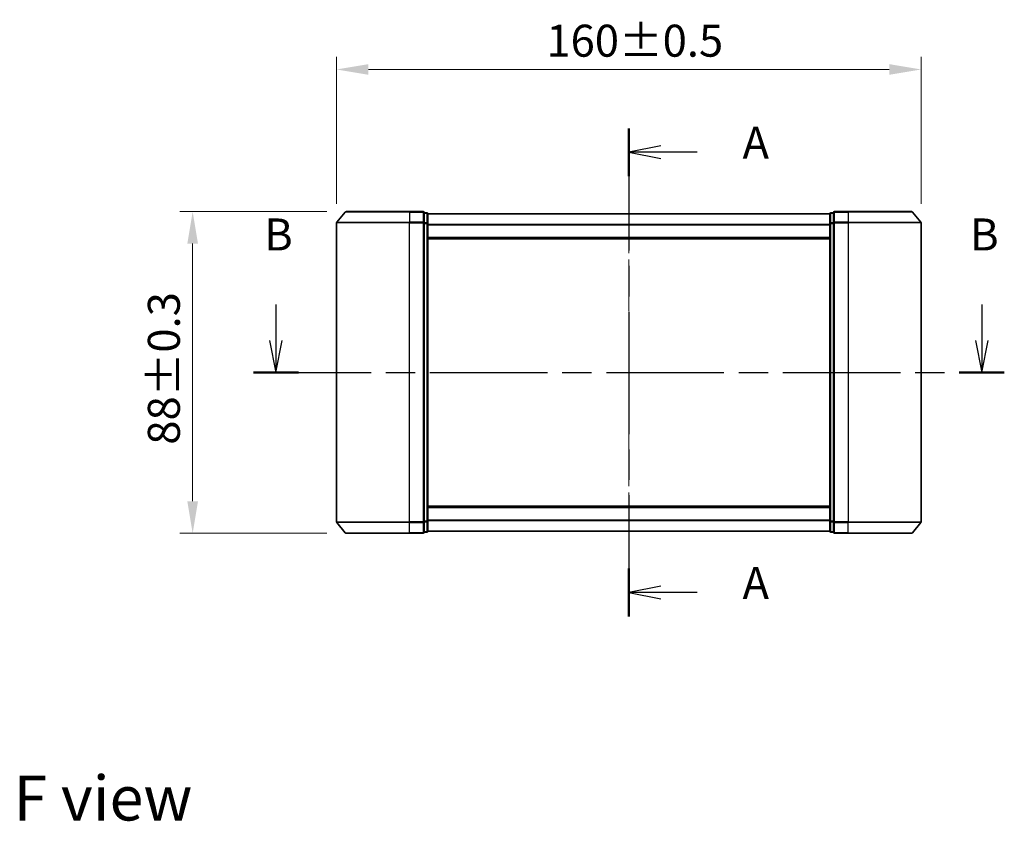
# Model space of a CAD drawing. Units: millimetres. Extents: x 0 to 5795, y 0 to 984.
# Drawn here: x 1385 to 1654, y 332 to 551 of the extents above; entities that cross this region are included whole.
import ezdxf

# ---------------------------------------------------------------- set-up
doc = ezdxf.new("R2010")
doc.units = ezdxf.units.MM
doc.header["$LTSCALE"] = 2.5
doc.linetypes.add('CHAIN', pattern=[0.3543, 0.2362, -0.0295, 0.0591, -0.0295])
doc.layers.get('Defpoints').update_dxf_attribs({"lineweight": 25})
doc.layers.add('Centerline (ISO)', color=7, linetype='Continuous', lineweight=18, true_color=0x80ffff)
for name, color, linetype, lineweight in [('Dimension (ISO)', 7, 'Continuous', 18), ('Dimension (ISO) @ 1', 7, 'Continuous', 18), ('Section Line (ISO)', 7, 'CHAIN', 25), ('Symbol (ISO)', 7, 'Continuous', 18), ('Visible (ISO)', 7, 'Continuous', 35), ('Visible Narrow (ISO)', 7, 'Continuous', 25)]:
    doc.layers.add(name, color=color, linetype=linetype, lineweight=lineweight)
doc.styles.add('Note Text (TK)', font='MS PGothic.ttf')
doc.dimstyles.new('Default - Method 1b (TK)', dxfattribs={"dimscale": 2.5, "dimtxt": 2.5, "dimasz": 2.5, "dimexe": 1, "dimexo": 1.5, "dimgap": 1, "dimtad": 1, "dimrnd": 1e-08, "dimdsep": 46, "dimtxsty": 'Note Text (TK)', "dimcen": 0.09, "dimdle": 5, "dimclrd": 100, "dimclre": 100, "dimclrt": 7, "dimadec": 1, "dimazin": 1, "dimtfac": 1, "dimtmove": 0, "dimatfit": 3, "dimfxl": 0, "dimtolj": 1, "dimlwd": -1, "dimlwe": -1, "dimarcsym": 0})

# ---------------------------------------------------------------- blocks, each defined once
blk = doc.blocks.new('2dTransSection3')
at = {"layer": 'Section Line (ISO)', "linetype": 'CHAIN', "ltscale": 16.186897}
blk.add_line((175.71, 156.885), (175.71, 118.74), dxfattribs=at)
at = {"layer": 'Section Line (ISO)', "linetype": 'Continuous', "lineweight": 50}
for p, q in [((175.71, 156.885), (175.71, 153.15)), ((175.71, 122.475), (175.71, 118.74))]:
    blk.add_line(p, q, dxfattribs=at)
at = {"layer": 'Section Line (ISO)', "linetype": 'Continuous'}
for p, q in [((178.21, 155.518), (175.71, 155.018)), ((178.21, 155.018), (175.71, 155.018)), ((175.71, 155.018), (178.21, 154.518)), ((181.048, 155.018), (178.21, 155.018)), ((178.21, 121.107), (175.71, 120.607)), ((178.21, 120.607), (175.71, 120.607)), ((175.71, 120.607), (178.21, 120.107)), ((181.048, 120.607), (178.21, 120.607))]:
    blk.add_line(p, q, dxfattribs=at)
at = {"layer": 'Section Line (ISO)', "char_height": 2.5, "attachment_point": 7, "style": 'Note Text (TK)'}
for insert in [(184.596, 153.731), (184.596, 119.321)]:
    blk.add_mtext('A', dxfattribs=dict(at, insert=insert))
blk = doc.blocks.new('2dTransSection4')
at = {"layer": 'Section Line (ISO)', "linetype": 'Continuous'}
for p, q in [((148.114, 143.105), (148.114, 140.304)), ((203.304, 143.105), (203.304, 140.304)), ((147.614, 140.304), (148.114, 137.804)), ((148.114, 140.304), (148.114, 137.804)), ((148.114, 137.804), (148.614, 140.304)), ((202.804, 140.304), (203.304, 137.804)), ((203.304, 140.304), (203.304, 137.804)), ((203.304, 137.804), (203.804, 140.304))]:
    blk.add_line(p, q, dxfattribs=at)
at = {"layer": 'Section Line (ISO)', "linetype": 'CHAIN', "ltscale": 15.577216}
blk.add_line((146.355, 137.804), (205.064, 137.804), dxfattribs=at)
at = {"layer": 'Section Line (ISO)', "linetype": 'Continuous', "lineweight": 50}
for p, q in [((146.355, 137.804), (149.874, 137.804)), ((201.545, 137.804), (205.064, 137.804))]:
    blk.add_line(p, q, dxfattribs=at)
at = {"layer": 'Section Line (ISO)', "char_height": 2.5, "attachment_point": 7, "style": 'Note Text (TK)'}
for insert in [(147.195, 146.561), (202.385, 146.561)]:
    blk.add_mtext('B', dxfattribs=dict(at, insert=insert))
blk = doc.blocks.new('*D114')
at = {"layer": 'Defpoints', "color": 0, "transparency": 16777216}
for p in [(1631.74, 537.21), (1471.74, 495.21), (1631.74, 495.21)]:
    blk.add_point(p, dxfattribs=at)
at = {"layer": 'Dimension (ISO)', "color": 100, "transparency": 16777216}
for p, q in [((1471.74, 500.46), (1471.74, 540.71)), ((1631.74, 500.46), (1631.74, 540.71)), ((1480.49, 537.21), (1622.99, 537.21))]:
    blk.add_line(p, q, dxfattribs=at)
for points in [[(1480.49, 538.67), (1480.49, 535.75), (1471.74, 537.21)], [(1622.99, 538.67), (1622.99, 535.75), (1631.74, 537.21)]]:
    blk.add_solid(points, dxfattribs=at)
at = {"layer": 'Dimension (ISO)', "color": 7, "transparency": 16777216, "insert": (1529.17, 545.08), "char_height": 8.75, "attachment_point": 4, "style": 'Note Text (TK)'}
blk.add_mtext('\\A1;160±0.5', dxfattribs=at)
blk = doc.blocks.new('*D115')
at = {"layer": 'Defpoints', "color": 0, "transparency": 16777216}
for p in [(1474.38, 498.32), (1432.38, 410.32), (1474.38, 410.32)]:
    blk.add_point(p, dxfattribs=at)
at = {"layer": 'Dimension (ISO)', "color": 100, "transparency": 16777216}
for p, q in [((1469.13, 498.32), (1428.88, 498.32)), ((1432.38, 489.57), (1432.38, 419.07)), ((1469.13, 410.32), (1428.88, 410.32))]:
    blk.add_line(p, q, dxfattribs=at)
for points in [[(1430.92, 489.57), (1433.84, 489.57), (1432.38, 498.32)], [(1430.92, 419.07), (1433.84, 419.07), (1432.38, 410.32)]]:
    blk.add_solid(points, dxfattribs=at)
at = {"layer": 'Dimension (ISO)', "color": 7, "transparency": 16777216, "insert": (1424.5, 434.55), "char_height": 8.75, "attachment_point": 4, "rotation": 90, "style": 'Note Text (TK)'}
blk.add_mtext('\\A1;88±0.3', dxfattribs=at)

msp = doc.modelspace()

# ---------------------------------------------------------------- linework, layer by layer
at = {"layer": 'Centerline (ISO)', "linetype": 'CHAIN', "ltscale": 23.990969}
msp.add_line((1551.7362, 506.4657), (1551.7362, 402.1657), dxfattribs=at)
at = {"layer": 'Visible (ISO)'}
for p, q in [((1474.1463, 498.2077), (1471.8057, 495.3991)), ((1474.3767, 498.3157), (1491.7362, 498.3157)), ((1495.4362, 498.3157), (1491.7362, 498.3157)), ((1495.7362, 495.207), (1495.7362, 498.0157)), ((1496.4362, 498.0157), (1495.7362, 498.0157)), ((1496.7362, 495.026), (1496.7362, 497.7157)), ((1606.7362, 497.7157), (1496.7362, 497.7157)), ((1606.7362, 497.7157), (1606.7362, 495.026)), ((1607.7362, 498.0157), (1607.0362, 498.0157)), ((1607.7362, 498.0157), (1607.7362, 495.207)), ((1611.7362, 498.3157), (1608.0362, 498.3157)), ((1611.7362, 498.3157), (1629.0957, 498.3157)), ((1629.3262, 498.2077), (1631.6667, 495.3991)), ((1471.7362, 495.207), (1471.7362, 413.4243)), ((1495.7362, 413.4243), (1495.7362, 495.207)), ((1496.7362, 413.6053), (1496.7362, 495.026)), ((1606.7362, 495.026), (1606.7362, 413.6053)), ((1607.7362, 495.207), (1607.7362, 413.4243)), ((1631.7362, 413.4243), (1631.7362, 495.207)), ((1606.7362, 490.9157), (1496.7362, 490.9157)), ((1496.7362, 417.7157), (1606.7362, 417.7157)), ((1474.1463, 410.4236), (1471.8057, 413.2322)), ((1495.7362, 410.6157), (1495.7362, 413.4243)), ((1496.7362, 410.9157), (1496.7362, 413.6053)), ((1606.7362, 413.6053), (1606.7362, 410.9157)), ((1607.7362, 413.4243), (1607.7362, 410.6157)), ((1629.3262, 410.4236), (1631.6667, 413.2322)), ((1491.7362, 410.3157), (1474.3767, 410.3157)), ((1491.7362, 410.3157), (1495.4362, 410.3157)), ((1495.7362, 410.6157), (1496.4362, 410.6157)), ((1496.7362, 410.9157), (1606.7362, 410.9157)), ((1607.0362, 410.6157), (1607.7362, 410.6157)), ((1608.0362, 410.3157), (1611.7362, 410.3157)), ((1629.0957, 410.3157), (1611.7362, 410.3157))]:
    msp.add_line(p, q, dxfattribs=at)
for centre, start, end in [((1474.3767, 498.0157), 90, 140.194429), ((1495.4362, 498.0157), 0, 90), ((1496.4362, 497.7157), 0, 90), ((1607.0362, 497.7157), 90, 180), ((1608.0362, 498.0157), 90, 180), ((1629.0957, 498.0157), 39.805571, 90), ((1472.0362, 495.207), 140.194429, 180), ((1631.4362, 495.207), 0, 39.805571), ((1472.0362, 413.4243), 180, 219.805571), ((1631.4362, 413.4243), 320.194429, 0), ((1474.3767, 410.6157), 219.805571, 270), ((1495.4362, 410.6157), 270, 0), ((1496.4362, 410.9157), 270, 0), ((1607.0362, 410.9157), 180, 270), ((1608.0362, 410.6157), 180, 270), ((1629.0957, 410.6157), 270, 320.194429)]:
    msp.add_arc(centre, 0.3, start, end, dxfattribs=at)
at = {"layer": 'Visible Narrow (ISO)'}
for p, q in [((1491.7362, 498.2077), (1474.1463, 498.2077)), ((1491.7362, 498.2077), (1491.7362, 498.3157)), ((1491.7362, 498.2077), (1495.4362, 498.2077)), ((1491.7362, 498.2077), (1491.7362, 495.3991)), ((1495.4362, 498.2077), (1495.4362, 498.3157)), ((1495.4362, 498.2077), (1495.4362, 495.3991)), ((1495.7362, 497.9077), (1496.4362, 497.9077)), ((1496.4362, 497.9077), (1496.4362, 498.0157)), ((1496.4362, 497.9077), (1496.4362, 495.2181)), ((1606.7362, 497.6077), (1496.7362, 497.6077)), ((1607.0362, 498.0157), (1607.0362, 497.9077)), ((1607.0362, 495.2181), (1607.0362, 497.9077)), ((1607.0362, 497.9077), (1607.7362, 497.9077)), ((1608.0362, 498.3157), (1608.0362, 498.2077)), ((1608.0362, 495.3991), (1608.0362, 498.2077)), ((1608.0362, 498.2077), (1611.7362, 498.2077)), ((1611.7362, 498.2077), (1611.7362, 498.3157)), ((1611.7362, 498.2077), (1611.7362, 495.3991)), ((1629.3262, 498.2077), (1611.7362, 498.2077)), ((1491.7362, 495.207), (1471.7362, 495.207)), ((1471.8057, 495.3991), (1491.7362, 495.3991)), ((1495.4362, 495.3991), (1491.7362, 495.3991)), ((1491.7362, 495.3991), (1491.7362, 495.207)), ((1491.7362, 495.207), (1495.4362, 495.207)), ((1491.7362, 413.4243), (1491.7362, 495.207)), ((1495.4362, 495.207), (1495.4362, 495.3991)), ((1495.4362, 495.207), (1495.7362, 495.207)), ((1495.4362, 495.207), (1495.4362, 413.4243)), ((1496.4362, 495.2181), (1495.7362, 495.2181)), ((1495.7362, 495.026), (1496.4362, 495.026)), ((1496.4362, 495.026), (1496.4362, 495.2181)), ((1496.4362, 495.026), (1496.7362, 495.026)), ((1496.4362, 495.026), (1496.4362, 413.6053)), ((1606.7362, 494.7991), (1496.7362, 494.7991)), ((1606.7362, 494.607), (1496.7362, 494.607)), ((1606.7362, 495.026), (1607.0362, 495.026)), ((1607.0362, 495.2181), (1607.0362, 495.026)), ((1607.7362, 495.2181), (1607.0362, 495.2181)), ((1607.0362, 413.6053), (1607.0362, 495.026)), ((1607.0362, 495.026), (1607.7362, 495.026)), ((1607.7362, 495.207), (1608.0362, 495.207)), ((1608.0362, 495.3991), (1608.0362, 495.207)), ((1611.7362, 495.3991), (1608.0362, 495.3991)), ((1608.0362, 413.4243), (1608.0362, 495.207)), ((1608.0362, 495.207), (1611.7362, 495.207)), ((1611.7362, 495.3991), (1611.7362, 495.207)), ((1611.7362, 495.3991), (1631.6667, 495.3991)), ((1611.7362, 495.207), (1611.7362, 413.4243)), ((1631.7362, 495.207), (1611.7362, 495.207)), ((1606.7362, 491.2157), (1496.7362, 491.2157)), ((1496.7362, 417.4157), (1606.7362, 417.4157)), ((1471.7362, 413.4243), (1491.7362, 413.4243)), ((1491.7362, 413.2322), (1471.8057, 413.2322)), ((1495.4362, 413.4243), (1491.7362, 413.4243)), ((1491.7362, 413.2322), (1491.7362, 413.4243)), ((1491.7362, 413.2322), (1495.4362, 413.2322)), ((1491.7362, 410.4236), (1491.7362, 413.2322)), ((1495.7362, 413.4243), (1495.4362, 413.4243)), ((1495.4362, 413.2322), (1495.4362, 413.4243)), ((1495.4362, 413.2322), (1495.4362, 410.4236)), ((1496.4362, 413.6053), (1495.7362, 413.6053)), ((1495.7362, 413.4132), (1496.4362, 413.4132)), ((1496.7362, 413.6053), (1496.4362, 413.6053)), ((1496.4362, 413.4132), (1496.4362, 413.6053)), ((1496.4362, 413.4132), (1496.4362, 410.7236)), ((1496.7362, 414.0243), (1606.7362, 414.0243)), ((1496.7362, 413.8322), (1606.7362, 413.8322)), ((1607.0362, 413.6053), (1606.7362, 413.6053)), ((1607.0362, 413.6053), (1607.0362, 413.4132)), ((1607.7362, 413.6053), (1607.0362, 413.6053)), ((1607.0362, 410.7236), (1607.0362, 413.4132)), ((1607.0362, 413.4132), (1607.7362, 413.4132)), ((1608.0362, 413.4243), (1607.7362, 413.4243)), ((1608.0362, 413.4243), (1608.0362, 413.2322)), ((1611.7362, 413.4243), (1608.0362, 413.4243)), ((1608.0362, 410.4236), (1608.0362, 413.2322)), ((1608.0362, 413.2322), (1611.7362, 413.2322)), ((1611.7362, 413.2322), (1611.7362, 413.4243)), ((1611.7362, 413.4243), (1631.7362, 413.4243)), ((1611.7362, 410.4236), (1611.7362, 413.2322)), ((1631.6667, 413.2322), (1611.7362, 413.2322)), ((1474.1463, 410.4236), (1491.7362, 410.4236)), ((1495.4362, 410.4236), (1491.7362, 410.4236)), ((1491.7362, 410.4236), (1491.7362, 410.3157)), ((1495.4362, 410.3157), (1495.4362, 410.4236)), ((1496.4362, 410.7236), (1495.7362, 410.7236)), ((1496.4362, 410.6157), (1496.4362, 410.7236)), ((1496.7362, 411.0236), (1606.7362, 411.0236)), ((1607.0362, 410.7236), (1607.0362, 410.6157)), ((1607.7362, 410.7236), (1607.0362, 410.7236)), ((1608.0362, 410.4236), (1608.0362, 410.3157)), ((1611.7362, 410.4236), (1608.0362, 410.4236)), ((1611.7362, 410.4236), (1611.7362, 410.3157)), ((1611.7362, 410.4236), (1629.3262, 410.4236))]:
    msp.add_line(p, q, dxfattribs=at)
for centre, major_axis, start_param, end_param in [((1495.4362, 498.0157), (0.3, 0), 0, 1.57079633), ((1496.4362, 497.7157), (0.3, 0), 0, 1.57079633), ((1607.0362, 497.7157), (-0.3, 0), 4.71238898, 6.28318531), ((1608.0362, 498.0157), (-0.3, 0), 4.71238898, 6.28318531), ((1495.4362, 495.207), (0.3, 0), 0, 1.57079633), ((1496.4362, 495.026), (0.3, 0), 0, 1.57079633), ((1607.0362, 495.026), (-0.3, 0), 4.71238898, 6.28318531), ((1608.0362, 495.207), (-0.3, 0), 4.71238898, 6.28318531), ((1495.4362, 413.4243), (0.3, 0), 4.71238898, 6.28318531), ((1496.4362, 413.6053), (0.3, 0), 4.71238898, 6.28318531), ((1607.0362, 413.6053), (-0.3, 0), 0, 1.57079633), ((1608.0362, 413.4243), (-0.3, 0), 0, 1.57079633), ((1495.4362, 410.6157), (0.3, 0), 4.71238898, 6.28318531), ((1496.4362, 410.9157), (0.3, 0), 4.71238898, 6.28318531), ((1607.0362, 410.9157), (-0.3, 0), 0, 1.57079633), ((1608.0362, 410.6157), (-0.3, 0), 0, 1.57079633)]:
    msp.add_ellipse(centre, major_axis=major_axis, ratio=0.6401844, start_param=start_param, end_param=end_param, dxfattribs=at)

# ---------------------------------------------------------------- block references
at = {"layer": 'Section Line (ISO)', "xscale": 3.5, "yscale": 3.5, "zscale": 3.5}
for name in ['2dTransSection3', '2dTransSection4']:
    msp.add_blockref(name, (936.75, -28), dxfattribs=at)

# ---------------------------------------------------------------- texts
at = {"layer": 'Symbol (ISO)', "color": 7, "insert": (1383.3633, 337.873), "char_height": 12.25, "attachment_point": 4, "line_spacing_factor": 1.5, "style": 'Note Text (TK)'}
msp.add_mtext('\\fＭＳ Ｐゴシック|b0|i0;{\\H12.2500;F view}', dxfattribs=at)

# ---------------------------------------------------------------- dimensions: what is measured, and where the dimension line sits
at = {"layer": 'Dimension (ISO) @ 1', "color": 100, "true_color": 0x00ff3f}
for base, p1, p2, angle, override, picture, middle in [((1631.7362, 537.207), (1471.7362, 495.207), (1631.7362, 495.207), 180, {"dimscale": 1, "dimtxt": 8.75, "dimasz": 8.75, "dimexe": 3.5, "dimexo": 5.25, "dimgap": 3.5, "dimdec": 2, "dimcen": 0.315, "dimtol": 1, "dimlim": 0, "dimtp": 0.5, "dimtm": 0.5, "dimtdec": 2, "dimtix": 0, "dimtofl": 0, "dimtmove": 0, "dimatfit": 1}, '*D114', (1551.7362, 537.207)), ((1432.3767, 410.3157), (1474.3767, 498.3157), (1474.3767, 410.3157), 90, {"dimscale": 1, "dimtxt": 8.75, "dimasz": 8.75, "dimexe": 3.5, "dimexo": 5.25, "dimgap": 3.5, "dimdec": 2, "dimcen": 0.315, "dimtol": 1, "dimlim": 0, "dimtp": 0.3, "dimtm": 0.3, "dimtdec": 2, "dimtix": 0, "dimtofl": 0, "dimtmove": 0, "dimatfit": 1}, '*D115', (1432.3767, 454.3157))]:
    dim = msp.add_linear_dim(base=base, p1=p1, p2=p2, angle=angle, dimstyle='Default - Method 1b (TK)', override=override, dxfattribs=at)
    dim.commit()
    dim.dimension.update_dxf_attribs({"geometry": picture, "text_midpoint": middle, "dimtype": 160})

doc.saveas('drawing.dxf')
